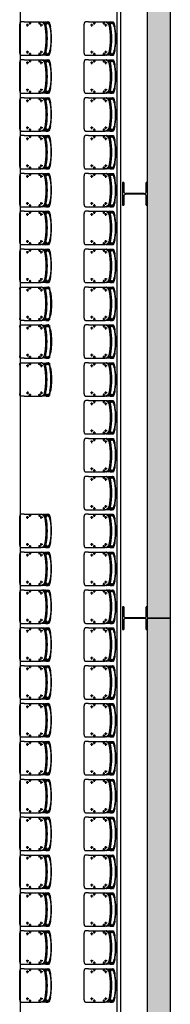
# Model space of a CAD drawing. Units: millimetres. Extents: x -9.5 to 57.9, y -10.8 to 51.3.
# Drawn here: x 54.9 to 56.9, y 11.5 to 24.5 of the extents above; entities that cross this region are included whole.
import ezdxf

# ---------------------------------------------------------------- set-up
doc = ezdxf.new("R2010")
doc.units = ezdxf.units.MM
doc.header["$LTSCALE"] = 0.001
doc.layers.add('BASE_Grundtegning', color=7, linetype='Continuous')

# ---------------------------------------------------------------- blocks, each defined once
blk = doc.blocks.new('111_M_Stueplan$0$Pro6_12')
for p, q in [((0, 330), (-150, 330)), ((-150, 330), (-150, 313.5)), ((-31.75, 313.5), (-150, 313.5)), ((-4.75, 165), (-4.75, 286.5)), ((150, 330), (0, 330)), ((4.75, 165), (4.75, 286.5)), ((150, 313.5), (31.75, 313.5)), ((150, 313.5), (150, 330)), ((-4.75, 43.5), (-4.75, 165)), ((4.75, 43.5), (4.75, 165)), ((-150, 16.5), (-31.75, 16.5)), ((-150, 16.5), (-150, 0)), ((-150, 0), (0, 0)), ((0, 0), (150, 0)), ((31.75, 16.5), (150, 16.5)), ((150, 0), (150, 16.5))]:
    blk.add_line(p, q)
for centre, start, end in [((-31.75, 286.5), 0, 90), ((31.75, 286.5), 90, 180), ((-31.75, 43.5), 270, 0), ((31.75, 43.5), 180, 270)]:
    blk.add_arc(centre, 27, start, end)
blk = doc.blocks.new('malmo')
at = {"color": 0, "linetype": 'ByBlock', "lineweight": -2}
for p, q in [((715, 3937), (713, 3925)), ((722, 3942), (717, 3942)), ((725, 3943), (733, 3943)), ((728, 3919), (727, 3919)), ((730, 3929), (729, 3926)), ((729, 3926), (729, 3924)), ((729, 3924), (730, 3924)), ((729, 3924), (730, 3924)), ((730, 3927), (731, 3929)), ((731, 3929), (730, 3929)), ((730, 3927), (730, 3927)), ((730, 3924), (730, 3927)), ((731, 3934), (731, 3934)), ((761, 3943), (733, 3943)), ((746, 3919), (745, 3919)), ((747, 3927), (746, 3924)), ((746, 3924), (747, 3924)), ((748, 3929), (747, 3927)), ((747, 3929), (748, 3929)), ((748, 3926), (747, 3926)), ((747, 3924), (748, 3926)), ((749, 3934), (748, 3934)), ((748, 3929), (748, 3929)), ((748, 3926), (748, 3929)), ((766, 3939), (764, 3939)), ((764, 3920), (764, 3926)), ((764, 3926), (773, 3926)), ((772, 3920), (764, 3920)), ((765, 3919), (764, 3920)), ((765, 3919), (771, 3919)), ((778, 3939), (766, 3939)), ((770, 3935), (778, 3935)), ((771, 3919), (772, 3920)), ((772, 3933), (772, 3933)), ((772, 3933), (776, 3933)), ((772, 3920), (772, 3926)), ((773, 3929), (773, 3932)), ((787, 3932), (773, 3932)), ((773, 3926), (773, 3929)), ((787, 3926), (773, 3926)), ((776, 3933), (776, 3935)), ((787, 3939), (778, 3939)), ((787, 3935), (778, 3935)), ((810, 3939), (796, 3939)), ((803, 3901), (838, 3901)), ((814, 3943), (829, 3943)), ((821, 3919), (821, 3884)), ((1049, 3943), (829, 3943)), ((846, 3929), (844, 3927)), ((844, 3927), (844, 3925)), ((844, 3925), (847, 3924)), ((849, 3928), (846, 3929)), ((847, 3924), (849, 3925)), ((849, 3925), (849, 3928)), ((970, 3929), (969, 3926)), ((969, 3926), (970, 3924)), ((973, 3929), (970, 3929)), ((970, 3924), (973, 3924)), ((974, 3927), (973, 3929)), ((973, 3924), (974, 3927)), ((987, 3901), (1022, 3901)), ((1005, 3919), (1005, 3884)), ((1085, 3943), (1049, 3943)), ((1106, 3913), (1106, 3533)), ((757, 3574), (757, 3872)), ((713, 3520), (715, 3509)), ((728, 3527), (727, 3526)), ((729, 3522), (729, 3521)), ((730, 3520), (729, 3522)), ((729, 3521), (729, 3519)), ((730, 3520), (729, 3519)), ((729, 3519), (730, 3516)), ((731, 3517), (730, 3520)), ((730, 3517), (731, 3517)), ((730, 3516), (731, 3517)), ((731, 3512), (731, 3512)), ((746, 3527), (745, 3526)), ((746, 3522), (747, 3520)), ((747, 3521), (746, 3522)), ((747, 3521), (747, 3521)), ((748, 3519), (747, 3521)), ((747, 3520), (747, 3517)), ((748, 3519), (747, 3518)), ((747, 3517), (748, 3516)), ((748, 3516), (748, 3519)), ((749, 3512), (748, 3512)), ((765, 3527), (764, 3526)), ((764, 3526), (772, 3526)), ((764, 3526), (764, 3520)), ((773, 3520), (764, 3520)), ((771, 3527), (765, 3527)), ((778, 3511), (770, 3511)), ((771, 3527), (772, 3526)), ((772, 3526), (772, 3520)), ((772, 3512), (772, 3512)), ((776, 3512), (772, 3512)), ((787, 3520), (773, 3520)), ((773, 3517), (773, 3520)), ((773, 3514), (773, 3517)), ((787, 3514), (773, 3514)), ((776, 3512), (776, 3511)), ((787, 3511), (778, 3511)), ((803, 3544), (838, 3544)), ((821, 3562), (821, 3527)), ((846, 3522), (844, 3520)), ((844, 3520), (844, 3517)), ((844, 3517), (847, 3517)), ((849, 3521), (846, 3522)), ((847, 3517), (849, 3519)), ((849, 3519), (849, 3521)), ((971, 3522), (969, 3520)), ((969, 3520), (969, 3517)), ((969, 3517), (972, 3517)), ((974, 3521), (971, 3522)), ((972, 3517), (974, 3519)), ((974, 3519), (974, 3521)), ((987, 3544), (1022, 3544)), ((1005, 3562), (1005, 3527)), ((722, 3504), (717, 3504)), ((733, 3503), (725, 3503)), ((761, 3503), (733, 3503)), ((766, 3507), (764, 3507)), ((766, 3507), (778, 3507)), ((787, 3507), (778, 3507)), ((810, 3507), (796, 3507)), ((829, 3503), (814, 3503)), ((1049, 3503), (829, 3503)), ((1049, 3503), (1085, 3503))]:
    blk.add_line(p, q, dxfattribs=at)
for centre in [(846, 3926), (971, 3926), (846, 3519), (971, 3519)]:
    blk.add_circle(centre, 7.62, dxfattribs=at)
for centre, start, end in [((814, 3933), 90, 143.1301), ((814, 3513), 216.8699, 270)]:
    blk.add_arc(centre, 10, start, end, dxfattribs=at)
at = {"color": 0, "linetype": 'ByBlock', "lineweight": -2, "extrusion": (0, 0, -1)}
for centre, major_axis, ratio, start_param, end_param in [((716, 3937), (1.04, 4.89), 0.169929, 4.676106, 6.246902), ((1579, 3723), (0, 822), 0.996195, 4.490265, 4.934513), ((829, 3893), (0, 50), 0.996195, -1.348672, 0), ((1730, 3723), (0, 1000), 0.984808, 4.541559, 4.883219), ((829, 3553), (0, 50), 0.996195, 3.141593, 4.490265), ((716, 3509), (-1.04, 4.89), 0.169929, 3.177876, 4.748672)]:
    blk.add_ellipse(centre, major_axis=major_axis, ratio=ratio, start_param=start_param, end_param=end_param, dxfattribs=at)
for centre, major_axis in [((730, 3927), (1.59, 7.45)), ((747, 3927), (1.59, 7.45)), ((730, 3519), (-1.59, 7.45)), ((747, 3519), (-1.59, 7.45))]:
    blk.add_ellipse(centre, major_axis=major_axis, ratio=0.169929, dxfattribs=at)
at = {"color": 0, "linetype": 'ByBlock', "lineweight": -2}
for points, knots in [([(700, 3877), (700, 3879), (700, 3881), (702, 3887), (703, 3892), (705, 3901), (706, 3906), (709, 3914), (710, 3918), (712, 3924), (714, 3927), (716, 3933), (718, 3935), (720, 3939), (721, 3941), (723, 3942), (724, 3943), (725, 3943)], [34.955233, 34.955233, 34.955233, 34.955233, 35.503146, 35.503146, 36.938075, 36.938075, 38.373004, 38.373004, 39.807933, 39.807933, 41.220979, 41.220979, 42.634024, 42.634024, 44.04707, 44.04707, 45.460116, 45.460116, 45.460116, 45.460116]), ([(733, 3943), (732, 3943), (731, 3942), (729, 3941), (728, 3939), (726, 3935), (724, 3933), (722, 3927), (720, 3924), (718, 3918), (717, 3914), (714, 3906), (713, 3901), (711, 3892), (710, 3887), (708, 3881), (708, 3879), (708, 3877)], [45.464356, 45.464356, 45.464356, 45.464356, 46.877411, 46.877411, 48.290466, 48.290466, 49.703521, 49.703521, 51.116576, 51.116576, 52.551873, 52.551873, 53.987171, 53.987171, 55.422468, 55.422468, 55.970589, 55.970589, 55.970589, 55.970589]), ([(728, 3918), (728, 3918), (728, 3918), (727, 3919), (727, 3920), (728, 3923), (728, 3925), (728, 3928), (729, 3930), (730, 3933), (730, 3934), (731, 3935), (732, 3936), (732, 3935), (732, 3934), (732, 3932), (732, 3931), (732, 3928), (731, 3927), (731, 3924), (730, 3922), (730, 3920), (729, 3920), (729, 3919), (729, 3918), (728, 3918), (728, 3918), (728, 3918)], [-5.641199, -5.641199, -5.641199, -5.641199, -5.374813, -5.374813, -4.802828, -4.802828, -4.279188, -4.279188, -3.727893, -3.727893, -3.201312, -3.201312, -2.689046, -2.689046, -2.150732, -2.150732, -1.682932, -1.682932, -1.242213, -1.242213, -0.822575, -0.822575, -0.456986, -0.456986, -0.175764, -0.175764, 0, 0, 0, 0]), ([(745, 3918), (745, 3918), (745, 3918), (745, 3919), (745, 3920), (745, 3923), (745, 3925), (746, 3928), (746, 3930), (747, 3933), (748, 3934), (749, 3935), (749, 3936), (749, 3935), (750, 3934), (750, 3932), (749, 3931), (749, 3928), (749, 3927), (748, 3924), (748, 3922), (747, 3920), (747, 3920), (746, 3919), (746, 3918), (746, 3918), (745, 3918), (745, 3918)], [-5.641199, -5.641199, -5.641199, -5.641199, -5.374813, -5.374813, -4.802828, -4.802828, -4.279188, -4.279188, -3.727893, -3.727893, -3.201312, -3.201312, -2.689047, -2.689047, -2.150732, -2.150732, -1.682932, -1.682932, -1.242213, -1.242213, -0.822575, -0.822575, -0.456986, -0.456986, -0.175764, -0.175764, 0, 0, 0, 0]), ([(760, 3893), (760, 3896), (761, 3899), (762, 3906), (762, 3909), (763, 3915), (763, 3918), (764, 3924), (764, 3926), (764, 3931), (764, 3933), (764, 3936), (764, 3938), (763, 3940), (763, 3941), (762, 3943), (762, 3943), (761, 3943)], [7.576641, 7.576641, 7.576641, 7.576641, 8.536472, 8.536472, 9.496302, 9.496302, 10.456133, 10.456133, 11.415964, 11.415964, 12.35749, 12.35749, 13.299017, 13.299017, 14.240543, 14.240543, 15.182069, 15.182069, 15.182069, 15.182069]), ([(773, 3926), (772, 3929), (770, 3932), (766, 3935), (766, 3936), (765, 3936), (764, 3937)], [0, 0, 0, 0, 0.7394919, 0.7394919, 0.7394919, 0.911669, 0.911669, 0.911669, 0.911669]), ([(837, 3926), (837, 3928), (838, 3929), (839, 3931), (840, 3933), (843, 3935), (845, 3935), (849, 3935), (850, 3934), (853, 3932), (854, 3930), (855, 3927), (855, 3925), (854, 3922), (853, 3921), (850, 3919), (849, 3918), (846, 3918), (844, 3918), (842, 3919), (841, 3920), (839, 3922), (838, 3923), (838, 3925), (837, 3926), (837, 3926)], [-5.4131, -5.4131, -5.4131, -5.4131, -5.071543, -5.071543, -4.522493, -4.522493, -3.977624, -3.977624, -3.459631, -3.459631, -2.922211, -2.922211, -2.433184, -2.433184, -1.921609, -1.921609, -1.465147, -1.465147, -1.022372, -1.022372, -0.618125, -0.618125, -0.23774, -0.23774, 0, 0, 0, 0]), ([(962, 3926), (962, 3928), (963, 3929), (964, 3931), (965, 3933), (968, 3935), (970, 3935), (974, 3935), (975, 3934), (978, 3932), (979, 3930), (980, 3927), (980, 3925), (979, 3922), (978, 3921), (975, 3919), (974, 3918), (971, 3918), (969, 3918), (967, 3919), (966, 3920), (964, 3922), (963, 3923), (963, 3925), (962, 3926), (962, 3926)], [-5.4131, -5.4131, -5.4131, -5.4131, -5.071542, -5.071542, -4.522493, -4.522493, -3.977624, -3.977624, -3.459631, -3.459631, -2.922211, -2.922211, -2.433184, -2.433184, -1.921609, -1.921609, -1.465147, -1.465147, -1.022372, -1.022372, -0.618125, -0.618125, -0.23774, -0.23774, 0, 0, 0, 0]), ([(1106, 3913), (1106, 3915), (1106, 3917), (1106, 3921), (1106, 3922), (1105, 3926), (1104, 3928), (1103, 3931), (1102, 3933), (1101, 3935), (1100, 3937), (1097, 3939), (1096, 3940), (1093, 3941), (1091, 3942), (1088, 3943), (1086, 3943), (1085, 3943), (1085, 3943), (1085, 3943)], [11.287634, 11.287634, 11.287634, 11.287634, 11.850576, 11.850576, 12.413518, 12.413518, 12.976461, 12.976461, 13.539403, 13.539403, 14.134271, 14.134271, 14.729139, 14.729139, 15.324008, 15.324008, 15.918876, 15.918876, 15.948043, 15.948043, 15.948043, 15.948043]), ([(700, 3877), (699, 3872), (698, 3868), (694, 3840), (691, 3817), (687, 3770), (686, 3746), (686, 3699), (687, 3676), (691, 3629), (694, 3606), (698, 3578), (699, 3574), (700, 3569)], [11.875551, 11.875551, 11.875551, 11.875551, 13.20612, 13.20612, 19.80918, 19.80918, 26.41224, 26.41224, 33.015301, 33.015301, 39.618361, 39.618361, 40.94893, 40.94893, 40.94893, 40.94893]), ([(708, 3569), (707, 3574), (706, 3578), (702, 3606), (699, 3629), (695, 3676), (694, 3699), (694, 3746), (695, 3770), (699, 3817), (702, 3840), (706, 3868), (707, 3872), (708, 3877)], [11.881057, 11.881057, 11.881057, 11.881057, 13.210995, 13.210995, 19.816492, 19.816492, 26.42199, 26.42199, 33.027487, 33.027487, 39.632985, 39.632985, 40.962922, 40.962922, 40.962922, 40.962922]), ([(725, 3503), (724, 3503), (723, 3503), (721, 3505), (720, 3507), (718, 3510), (716, 3513), (714, 3518), (712, 3521), (710, 3528), (709, 3532), (706, 3540), (705, 3544), (703, 3554), (702, 3559), (700, 3565), (700, 3567), (700, 3569)], [45.460116, 45.460116, 45.460116, 45.460116, 46.873161, 46.873161, 48.286207, 48.286207, 49.699253, 49.699253, 51.112298, 51.112298, 52.547228, 52.547228, 53.982157, 53.982157, 55.417086, 55.417086, 55.964998, 55.964998, 55.964998, 55.964998]), ([(708, 3569), (708, 3567), (708, 3565), (710, 3559), (711, 3554), (713, 3544), (714, 3540), (717, 3532), (718, 3528), (720, 3521), (722, 3518), (724, 3513), (726, 3510), (728, 3507), (729, 3505), (731, 3503), (732, 3503), (733, 3503)], [34.958124, 34.958124, 34.958124, 34.958124, 35.506245, 35.506245, 36.941542, 36.941542, 38.37684, 38.37684, 39.812137, 39.812137, 41.225192, 41.225192, 42.638247, 42.638247, 44.051302, 44.051302, 45.464356, 45.464356, 45.464356, 45.464356]), ([(728, 3528), (728, 3528), (728, 3528), (729, 3527), (729, 3526), (730, 3523), (731, 3521), (732, 3518), (732, 3516), (732, 3513), (732, 3512), (732, 3510), (732, 3510), (731, 3511), (731, 3511), (730, 3514), (729, 3515), (728, 3518), (728, 3519), (728, 3522), (728, 3523), (727, 3525), (727, 3526), (728, 3527), (728, 3527), (728, 3528), (728, 3528), (728, 3528)], [-5.641199, -5.641199, -5.641199, -5.641199, -5.374813, -5.374813, -4.802828, -4.802828, -4.279188, -4.279188, -3.727893, -3.727893, -3.201312, -3.201312, -2.689047, -2.689047, -2.150732, -2.150732, -1.682932, -1.682932, -1.242213, -1.242213, -0.822575, -0.822575, -0.456986, -0.456986, -0.175764, -0.175764, 0, 0, 0, 0]), ([(745, 3528), (746, 3528), (746, 3528), (746, 3527), (747, 3526), (748, 3523), (748, 3521), (749, 3518), (749, 3516), (750, 3513), (750, 3512), (749, 3510), (749, 3510), (748, 3511), (748, 3511), (747, 3514), (747, 3515), (746, 3518), (746, 3519), (745, 3522), (745, 3523), (745, 3525), (745, 3526), (745, 3527), (745, 3527), (745, 3528), (745, 3528), (745, 3528)], [-5.641199, -5.641199, -5.641199, -5.641199, -5.374813, -5.374813, -4.802828, -4.802828, -4.279188, -4.279188, -3.727893, -3.727893, -3.201312, -3.201312, -2.689047, -2.689047, -2.150732, -2.150732, -1.682932, -1.682932, -1.242213, -1.242213, -0.822575, -0.822575, -0.456986, -0.456986, -0.175764, -0.175764, 0, 0, 0, 0]), ([(761, 3503), (762, 3503), (762, 3503), (763, 3504), (763, 3505), (764, 3508), (764, 3510), (764, 3513), (764, 3515), (764, 3520), (764, 3522), (763, 3528), (763, 3531), (762, 3537), (762, 3540), (761, 3546), (760, 3550), (760, 3553)], [15.182069, 15.182069, 15.182069, 15.182069, 16.123596, 16.123596, 17.065122, 17.065122, 18.006648, 18.006648, 18.948175, 18.948175, 19.908006, 19.908006, 20.867836, 20.867836, 21.827667, 21.827667, 22.787498, 22.787498, 22.787498, 22.787498]), ([(773, 3520), (772, 3517), (770, 3513), (766, 3511), (766, 3510), (765, 3509), (764, 3509)], [0, 0, 0, 0, 0.7394919, 0.7394919, 0.7394919, 0.911669, 0.911669, 0.911669, 0.911669]), ([(837, 3519), (837, 3521), (838, 3522), (839, 3524), (840, 3526), (843, 3528), (845, 3528), (849, 3528), (850, 3527), (853, 3525), (854, 3523), (855, 3520), (855, 3518), (854, 3515), (853, 3514), (850, 3512), (849, 3511), (846, 3511), (844, 3511), (842, 3512), (841, 3513), (839, 3515), (838, 3516), (838, 3518), (837, 3519), (837, 3519)], [-5.4131, -5.4131, -5.4131, -5.4131, -5.071542, -5.071542, -4.522493, -4.522493, -3.977624, -3.977624, -3.459631, -3.459631, -2.922211, -2.922211, -2.433184, -2.433184, -1.921609, -1.921609, -1.465147, -1.465147, -1.022372, -1.022372, -0.618125, -0.618125, -0.23774, -0.23774, 0, 0, 0, 0]), ([(962, 3519), (962, 3521), (963, 3522), (964, 3524), (965, 3526), (968, 3528), (970, 3528), (974, 3528), (975, 3527), (978, 3525), (979, 3523), (980, 3520), (980, 3518), (979, 3515), (978, 3514), (975, 3512), (974, 3511), (971, 3511), (969, 3511), (967, 3512), (966, 3513), (964, 3515), (963, 3516), (963, 3518), (962, 3519), (962, 3519)], [-5.4131, -5.4131, -5.4131, -5.4131, -5.071542, -5.071542, -4.522493, -4.522493, -3.977624, -3.977624, -3.459631, -3.459631, -2.922211, -2.922211, -2.433184, -2.433184, -1.921609, -1.921609, -1.465147, -1.465147, -1.022372, -1.022372, -0.618125, -0.618125, -0.23774, -0.23774, 0, 0, 0, 0]), ([(1085, 3503), (1085, 3503), (1085, 3503), (1086, 3503), (1088, 3503), (1091, 3504), (1093, 3504), (1096, 3506), (1097, 3507), (1100, 3509), (1101, 3510), (1102, 3513), (1103, 3515), (1104, 3518), (1105, 3520), (1106, 3523), (1106, 3525), (1106, 3529), (1106, 3531), (1106, 3533)], [6.627312, 6.627312, 6.627312, 6.627312, 6.656449, 6.656449, 7.251322, 7.251322, 7.846194, 7.846194, 8.441067, 8.441067, 9.03594, 9.03594, 9.598885, 9.598885, 10.161831, 10.161831, 10.724776, 10.724776, 11.287721, 11.287721, 11.287721, 11.287721])]:
    blk.add_open_spline(points, degree=3, knots=knots, dxfattribs=at)
for points, degree in [([(773, 3932), (771, 3935), (767, 3937), (764, 3939)], 3), ([(796, 3939), (794, 3939), (791, 3939), (788, 3939), (787, 3939), (787, 3939)], 5), ([(787, 3939), (787, 3932), (787, 3926), (787, 3920)], 3), ([(791, 3939), (791, 3939), (791, 3939), (791, 3939), (791, 3939), (791, 3939)], 5), ([(773, 3514), (771, 3511), (767, 3509), (764, 3507)], 3), ([(787, 3526), (787, 3520), (787, 3513), (787, 3507)], 3), ([(787, 3507), (787, 3507), (788, 3507), (791, 3507), (794, 3507), (796, 3507)], 5), ([(791, 3507), (791, 3507), (791, 3507), (791, 3507), (791, 3507), (791, 3507)], 5)]:
    blk.add_open_spline(points, degree=degree, dxfattribs=at)

msp = doc.modelspace()

# ---------------------------------------------------------------- hatches: boundary and pattern name
at = {"layer": 'BASE_Grundtegning'}
h = msp.add_hatch(dxfattribs=at)
h.set_pattern_fill('ANGLE', color=256, scale=0.009, angle=270)
h.set_pattern_definition([(270, (925.60851, 48640.22273), (0.062865, -1e-17), [0.04572, -0.017145]), (0, (925.60851, 48640.22273), (2e-17, 0.062865), [0.04572, -0.017145])])
h.paths.add_polyline_path([(56.575, 3.6), (56.875, 3.6), (56.875, 32.562), (56.575, 32.562)], flags=16)

# ---------------------------------------------------------------- linework, layer by layer
for p, q in [((54.897, 3.86), (54.897, 46.16)), ((56.222, 3.86), (56.222, 46.16)), ((56.172, 4.01), (56.172, 46.01)), ((56.172, 18.01), (56.172, 18.01))]:
    msp.add_line(p, q, dxfattribs=at)
for points in [[(56.875, 32.562), (56.875, 16.61), (56.575, 16.61), (56.575, 32.562)], [(56.875, 16.61), (56.875, 11.01), (56.575, 11.01), (56.575, 16.61)]]:
    msp.add_3dface(points, dxfattribs=at)

# ---------------------------------------------------------------- block references
at = {"layer": 'BASE_Grundtegning', "extrusion": (0, 0, -1), "xscale": -0.001, "yscale": 0.001, "zscale": -0.001, "rotation": 180}
for p in [(-55.993, 27.983), (-56.843, 27.983), (-55.993, 27.483), (-56.843, 27.483), (-55.993, 26.983), (-56.843, 26.983), (-55.993, 26.483), (-56.843, 26.483), (-55.993, 25.983), (-56.843, 25.983), (-55.993, 25.483), (-56.843, 25.483), (-55.993, 24.983), (-56.843, 24.983), (-56.843, 24.483), (-56.843, 23.983), (-56.843, 23.483), (-56.843, 22.983), (-56.843, 22.483), (-56.843, 21.983), (-55.993, 21.483), (-56.843, 21.483), (-55.993, 20.983), (-56.843, 20.983), (-55.993, 20.483), (-56.843, 20.483), (-55.993, 19.983), (-56.843, 19.983), (-55.993, 19.483), (-56.843, 19.483), (-55.993, 18.983), (-56.843, 18.983), (-55.993, 18.483), (-56.843, 18.483), (-55.993, 17.983), (-56.843, 17.983), (-55.993, 17.483), (-56.843, 17.483), (-55.993, 16.983), (-56.843, 16.983), (-55.993, 16.483), (-56.843, 16.483), (-55.993, 15.983), (-56.843, 15.983), (-55.993, 15.483), (-56.843, 15.483)]:
    msp.add_blockref('malmo', p, dxfattribs=at)
at = {"layer": 'BASE_Grundtegning', "xscale": 0.001, "yscale": 0.001, "zscale": 0.001, "rotation": 90.00000000000001}
for p in [(56.575, 22.21), (56.575, 16.61)]:
    msp.add_blockref('111_M_Stueplan$0$Pro6_12', p, dxfattribs=at)
at = {"layer": 'BASE_Grundtegning', "extrusion": (0, 0, -1), "xscale": 0.001, "yscale": 0.001, "zscale": -0.001}
for p in [(-55.993, 17.037), (-55.993, 16.537), (-55.993, 16.037)]:
    msp.add_blockref('malmo', p, dxfattribs=at)

doc.saveas('drawing.dxf')
